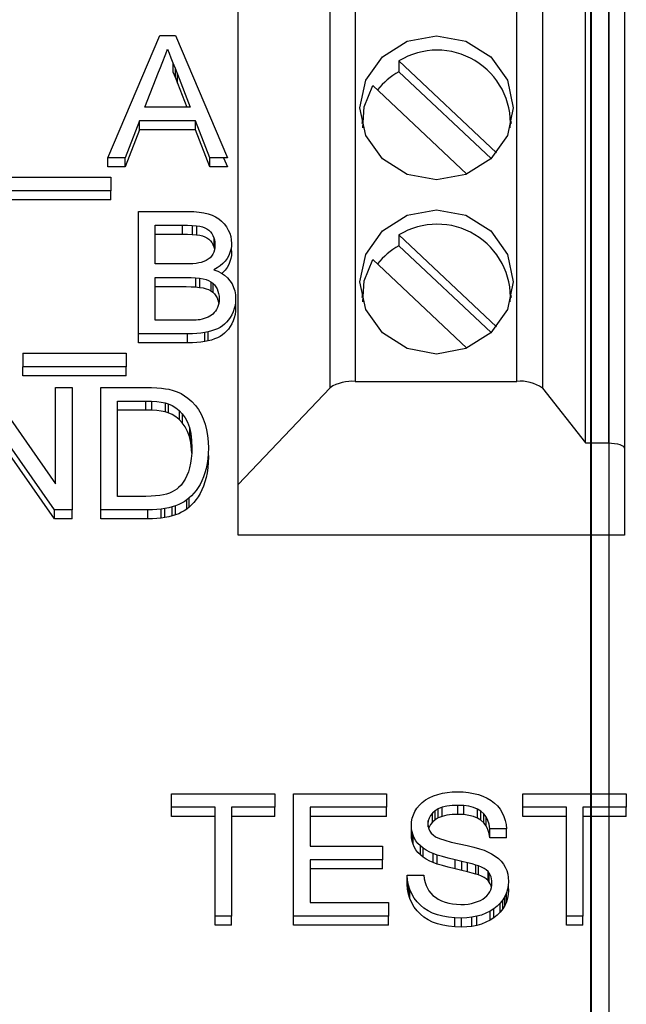
# Paper-space layout 'Sheet1' of a CAD drawing. Units: millimetres. Extents: x 15 to 415, y 5 to 355.
# Drawn here: x 119 to 120, y 231 to 233 of the extents above; entities that cross this region are included whole.
import ezdxf

# ---------------------------------------------------------------- set-up
doc = ezdxf.new("R2010")
doc.units = ezdxf.units.MM

psp = doc.layouts.new('Sheet1')

# ---------------------------------------------------------------- linework, layer by layer
at = {"color": 7, "linetype": 'Continuous', "lineweight": 25}
for p, q in [((120.08267, 215.96047), (120.08267, 245.28967)), ((120.04821, 245.24068), (120.04821, 215.52824)), ((120.04731, 245.22334), (120.04731, 215.5109)), ((119.55505, 232.12603), (119.55505, 233.15969)), ((119.60261, 233.17151), (119.60261, 232.13785)), ((119.90791, 232.13785), (119.90791, 233.17151)), ((119.95621, 233.15883), (119.95621, 232.12517)), ((120.03738, 232.02156), (120.03738, 233.05522)), ((120.08128, 233.05522), (120.08128, 232.02156)), ((120.11128, 233.04496), (120.11128, 232.0113)), ((119.38128, 231.94311), (119.38128, 232.97677)), ((119.13478, 232.56034), (119.23314, 232.79159)), ((119.23314, 232.79159), (119.26259, 232.79159)), ((119.26259, 232.79159), (119.36095, 232.56034)), ((119.24439, 232.75705), (119.24787, 232.7659)), ((119.24787, 232.7659), (119.25087, 232.75812)), ((119.23752, 232.73943), (119.24439, 232.75705)), ((119.25087, 232.75812), (119.25423, 232.74949)), ((119.25423, 232.74949), (119.25794, 232.74002)), ((119.2308, 232.72203), (119.23412, 232.7307)), ((119.23412, 232.7307), (119.23752, 232.73943)), ((119.25794, 232.74002), (119.26193, 232.72974)), ((119.25794, 232.74002), (119.25794, 232.72292)), ((119.26193, 232.72974), (119.2663, 232.71858)), ((119.26193, 232.72974), (119.26193, 232.71264)), ((119.68518, 232.74338), (119.86979, 232.5699)), ((119.68518, 232.74338), (119.68518, 232.72286)), ((119.20498, 232.65578), (119.2308, 232.72203)), ((119.25794, 232.72292), (119.26193, 232.71264)), ((119.26193, 232.71264), (119.2663, 232.70148)), ((119.2663, 232.71858), (119.29076, 232.65578)), ((119.2663, 232.70148), (119.2663, 232.71858)), ((119.68518, 232.72286), (119.85954, 232.55902)), ((119.2663, 232.70148), (119.2841, 232.65578)), ((119.81372, 232.52957), (119.63568, 232.69687)), ((119.29076, 232.65578), (119.20498, 232.65578)), ((119.19494, 232.63008), (119.16779, 232.56034)), ((119.3008, 232.63008), (119.19494, 232.63008)), ((119.19494, 232.61298), (119.19494, 232.63008)), ((119.32794, 232.56034), (119.3008, 232.63008)), ((119.3008, 232.61298), (119.3008, 232.63008)), ((119.61629, 232.63135), (119.6147, 232.62526)), ((119.89786, 232.62526), (119.89627, 232.63135)), ((119.19494, 232.61298), (119.16779, 232.54324)), ((119.3008, 232.61298), (119.19494, 232.61298)), ((119.32794, 232.54324), (119.3008, 232.61298)), ((119.13478, 232.54324), (119.13478, 232.56034)), ((119.16779, 232.56034), (119.13478, 232.56034)), ((119.16779, 232.54324), (119.16779, 232.56034)), ((119.36095, 232.56034), (119.32794, 232.56034)), ((119.32794, 232.54324), (119.32794, 232.56034)), ((119.35368, 232.56034), (119.36095, 232.54324)), ((119.16779, 232.54324), (119.13478, 232.54324)), ((119.36095, 232.54324), (119.32794, 232.54324)), ((118.94513, 232.52363), (119.14044, 232.52363)), ((119.14044, 232.52363), (119.14044, 232.49794)), ((119.14044, 232.49794), (118.94513, 232.49794)), ((119.14044, 232.48084), (119.14044, 232.49794)), ((119.14044, 232.48084), (118.94513, 232.48084)), ((119.1929, 232.22766), (119.1929, 232.45892)), ((119.1929, 232.45892), (119.28622, 232.45892)), ((119.28622, 232.45892), (119.29716, 232.45862)), ((119.29716, 232.45862), (119.30724, 232.45778)), ((119.30724, 232.45778), (119.31638, 232.45635)), ((119.31638, 232.45635), (119.32462, 232.45436)), ((119.32462, 232.45436), (119.33192, 232.45176)), ((119.33192, 232.45176), (119.33853, 232.4486)), ((119.33853, 232.4486), (119.3445, 232.44482)), ((119.22415, 232.43322), (119.27513, 232.43322)), ((119.22415, 232.35981), (119.22415, 232.43322)), ((119.27513, 232.43322), (119.28548, 232.43307)), ((119.27513, 232.43322), (119.27513, 232.41612)), ((119.28548, 232.43307), (119.29454, 232.43267)), ((119.29454, 232.43267), (119.30232, 232.43201)), ((119.29454, 232.43267), (119.29454, 232.41557)), ((119.30232, 232.43201), (119.30876, 232.43106)), ((119.30232, 232.43201), (119.30232, 232.41491)), ((119.30876, 232.43106), (119.31392, 232.42984)), ((119.31392, 232.42984), (119.31825, 232.42827)), ((119.3445, 232.44482), (119.34993, 232.44042)), ((119.34993, 232.44042), (119.3547, 232.43542)), ((119.3547, 232.43542), (119.35892, 232.42977)), ((119.35892, 232.42977), (119.36243, 232.42379)), ((119.22415, 232.41612), (119.27513, 232.41612)), ((119.27513, 232.41612), (119.28548, 232.41597)), ((119.28548, 232.41597), (119.29454, 232.41557)), ((119.29454, 232.41557), (119.30232, 232.41491)), ((119.30232, 232.41491), (119.30876, 232.41395)), ((119.30876, 232.41395), (119.31392, 232.41274)), ((119.31392, 232.41274), (119.31825, 232.41116)), ((119.31825, 232.42827), (119.32212, 232.42621)), ((119.31825, 232.41116), (119.32212, 232.40911)), ((119.32212, 232.42621), (119.32564, 232.42368)), ((119.32564, 232.42368), (119.32868, 232.4207)), ((119.32868, 232.4207), (119.33134, 232.41725)), ((119.33134, 232.41725), (119.33353, 232.41344)), ((119.33353, 232.41344), (119.33524, 232.40943)), ((119.36243, 232.42379), (119.36517, 232.41769)), ((119.36517, 232.41769), (119.36712, 232.41145)), ((119.36712, 232.41145), (119.36829, 232.40514)), ((119.68518, 232.41449), (119.86979, 232.241)), ((119.68518, 232.41449), (119.68518, 232.39397)), ((119.32212, 232.40911), (119.32564, 232.40658)), ((119.32564, 232.40658), (119.32868, 232.4036)), ((119.32868, 232.4036), (119.33134, 232.40015)), ((119.33134, 232.40015), (119.33353, 232.39633)), ((119.33353, 232.39633), (119.33524, 232.39233)), ((119.33524, 232.40943), (119.33646, 232.40518)), ((119.33524, 232.40943), (119.33524, 232.39233)), ((119.33524, 232.39233), (119.33646, 232.38808)), ((119.33646, 232.40518), (119.3372, 232.40066)), ((119.33646, 232.40518), (119.33646, 232.38808)), ((119.33743, 232.39593), (119.33716, 232.39101)), ((119.3372, 232.40066), (119.33743, 232.39593)), ((119.36833, 232.39273), (119.36735, 232.3869)), ((119.36829, 232.40514), (119.36868, 232.39868)), ((119.36868, 232.39868), (119.36833, 232.39273)), ((119.68518, 232.39397), (119.85954, 232.23012)), ((119.33091, 232.37475), (119.32802, 232.37155)), ((119.33325, 232.37831), (119.33091, 232.37475)), ((119.33509, 232.3822), (119.33325, 232.37831)), ((119.33638, 232.38646), (119.33509, 232.3822)), ((119.33716, 232.39101), (119.33638, 232.38646)), ((119.33646, 232.38808), (119.33655, 232.38748)), ((119.36333, 232.3757), (119.36028, 232.37031)), ((119.36567, 232.38124), (119.36333, 232.3757)), ((119.36735, 232.3869), (119.36567, 232.38124)), ((119.36833, 232.37563), (119.36735, 232.3698)), ((119.3679, 232.39015), (119.36829, 232.38804)), ((119.36829, 232.38804), (119.36868, 232.38158)), ((119.36868, 232.38158), (119.36833, 232.37563)), ((119.27935, 232.35981), (119.22415, 232.35981)), ((119.28778, 232.35992), (119.27935, 232.35981)), ((119.29524, 232.36025), (119.28778, 232.35992)), ((119.30165, 232.36084), (119.29524, 232.36025)), ((119.30708, 232.36161), (119.30165, 232.36084)), ((119.31149, 232.36263), (119.30708, 232.36161)), ((119.31638, 232.36429), (119.31149, 232.36263)), ((119.32079, 232.3663), (119.31638, 232.36429)), ((119.32466, 232.36876), (119.32079, 232.3663)), ((119.32802, 232.37155), (119.32466, 232.36876)), ((119.34716, 232.35617), (119.34142, 232.35228)), ((119.3522, 232.36047), (119.34716, 232.35617)), ((119.35661, 232.3652), (119.3522, 232.36047)), ((119.36028, 232.37031), (119.35661, 232.3652)), ((119.36333, 232.3586), (119.36028, 232.3532)), ((119.36567, 232.36414), (119.36333, 232.3586)), ((119.36735, 232.3698), (119.36567, 232.36414)), ((119.81372, 232.20067), (119.63568, 232.36797)), ((119.34142, 232.35228), (119.33501, 232.3488)), ((119.33501, 232.3488), (119.34263, 232.34601)), ((119.34263, 232.34601), (119.3495, 232.34256)), ((119.3495, 232.34256), (119.35567, 232.33844)), ((119.3522, 232.34337), (119.35048, 232.3419)), ((119.35661, 232.3481), (119.3522, 232.34337)), ((119.35567, 232.33844), (119.36107, 232.3336)), ((119.36028, 232.3532), (119.35661, 232.3481)), ((119.22415, 232.25336), (119.22415, 232.33411)), ((119.22415, 232.33411), (119.2831, 232.33411)), ((119.2831, 232.33411), (119.29239, 232.33397)), ((119.29239, 232.33397), (119.30079, 232.33349)), ((119.30079, 232.33349), (119.30825, 232.33268)), ((119.30079, 232.33349), (119.30079, 232.31639)), ((119.30825, 232.33268), (119.31478, 232.33162)), ((119.30825, 232.33268), (119.30825, 232.31558)), ((119.31478, 232.33162), (119.32044, 232.33019)), ((119.32044, 232.33019), (119.32532, 232.32839)), ((119.32532, 232.32839), (119.3297, 232.32611)), ((119.3297, 232.32611), (119.33345, 232.32339)), ((119.3297, 232.32611), (119.3297, 232.30901)), ((119.33345, 232.32339), (119.33669, 232.3202)), ((119.33345, 232.32339), (119.33345, 232.30629)), ((119.33669, 232.3202), (119.33931, 232.31657)), ((119.36107, 232.3336), (119.36575, 232.32813)), ((119.36575, 232.32813), (119.36962, 232.32207)), ((119.36962, 232.32207), (119.37263, 232.31561)), ((119.22415, 232.31701), (119.2831, 232.31701)), ((119.2831, 232.31701), (119.29239, 232.31686)), ((119.29239, 232.31686), (119.30079, 232.31639)), ((119.30079, 232.31639), (119.30825, 232.31558)), ((119.30825, 232.31558), (119.31478, 232.31452)), ((119.31478, 232.31452), (119.32044, 232.31308)), ((119.32044, 232.31308), (119.32532, 232.31129)), ((119.32532, 232.31129), (119.3297, 232.30901)), ((119.3297, 232.30901), (119.33345, 232.30629)), ((119.33345, 232.30629), (119.33669, 232.3031)), ((119.33669, 232.3031), (119.33931, 232.29947)), ((119.33931, 232.31657), (119.34146, 232.31257)), ((119.33931, 232.29947), (119.34146, 232.29546)), ((119.34146, 232.31257), (119.3431, 232.30827)), ((119.3431, 232.30827), (119.34431, 232.30368)), ((119.34431, 232.30368), (119.34501, 232.29884)), ((119.34501, 232.29884), (119.34524, 232.29374)), ((119.34501, 232.29884), (119.34501, 232.28905)), ((119.37263, 232.31561), (119.37478, 232.30871)), ((119.37478, 232.30871), (119.37607, 232.30141)), ((119.37607, 232.30141), (119.37649, 232.29366)), ((119.61629, 232.30245), (119.6147, 232.29637)), ((119.89786, 232.29637), (119.89627, 232.30245)), ((119.34146, 232.29546), (119.3431, 232.29117)), ((119.34345, 232.28122), (119.34208, 232.27747)), ((119.3431, 232.29117), (119.34431, 232.28658)), ((119.34446, 232.28518), (119.34345, 232.28122)), ((119.34431, 232.28658), (119.34449, 232.28535)), ((119.34505, 232.28933), (119.34446, 232.28518)), ((119.34524, 232.29374), (119.34505, 232.28933)), ((119.37532, 232.28125), (119.37392, 232.27531)), ((119.37622, 232.28739), (119.37532, 232.28125)), ((119.3759, 232.28522), (119.37607, 232.28431)), ((119.37607, 232.28431), (119.37649, 232.27656)), ((119.37649, 232.29366), (119.37622, 232.28739)), ((119.33067, 232.26286), (119.32774, 232.26088)), ((119.33341, 232.26514), (119.33067, 232.26286)), ((119.33591, 232.26775), (119.33341, 232.26514)), ((119.33821, 232.27068), (119.33591, 232.26775)), ((119.34028, 232.27395), (119.33821, 232.27068)), ((119.34208, 232.27747), (119.34028, 232.27395)), ((119.36931, 232.26393), (119.36626, 232.25868)), ((119.37189, 232.26951), (119.36931, 232.26393)), ((119.37392, 232.27531), (119.37189, 232.26951)), ((119.37532, 232.26415), (119.37392, 232.25821)), ((119.37622, 232.27028), (119.37532, 232.26415)), ((119.37649, 232.27656), (119.37622, 232.27028)), ((119.28622, 232.25336), (119.22415, 232.25336)), ((119.29224, 232.25339), (119.28622, 232.25336)), ((119.29751, 232.25354), (119.29224, 232.25339)), ((119.302, 232.25376), (119.29751, 232.25354)), ((119.30571, 232.25409), (119.302, 232.25376)), ((119.30868, 232.2545), (119.30571, 232.25409)), ((119.3131, 232.25538), (119.30868, 232.2545)), ((119.3172, 232.25644), (119.3131, 232.25538)), ((119.32103, 232.25773), (119.3172, 232.25644)), ((119.32454, 232.25919), (119.32103, 232.25773)), ((119.32774, 232.26088), (119.32454, 232.25919)), ((119.3556, 232.24598), (119.35146, 232.24275)), ((119.35942, 232.24972), (119.3556, 232.24598)), ((119.36298, 232.25395), (119.35942, 232.24972)), ((119.36626, 232.25868), (119.36298, 232.25395)), ((119.36931, 232.24683), (119.36626, 232.24158)), ((119.37189, 232.25241), (119.36931, 232.24683)), ((119.37392, 232.25821), (119.37189, 232.25241)), ((119.2856, 232.22766), (119.1929, 232.22766)), ((119.1929, 232.21056), (119.1929, 232.22766)), ((119.29462, 232.22781), (119.2856, 232.22766)), ((119.2856, 232.21056), (119.2856, 232.22766)), ((119.30302, 232.22829), (119.29462, 232.22781)), ((119.31087, 232.22902), (119.30302, 232.22829)), ((119.31814, 232.23012), (119.31087, 232.22902)), ((119.32482, 232.23148), (119.31814, 232.23012)), ((119.31814, 232.21302), (119.31814, 232.23012)), ((119.33103, 232.23313), (119.32482, 232.23148)), ((119.32482, 232.21438), (119.32482, 232.23148)), ((119.33677, 232.23511), (119.33103, 232.23313)), ((119.34212, 232.23735), (119.33677, 232.23511)), ((119.347, 232.23992), (119.34212, 232.23735)), ((119.35146, 232.24275), (119.347, 232.23992)), ((119.35146, 232.22565), (119.347, 232.22282)), ((119.3556, 232.22888), (119.35146, 232.22565)), ((119.35942, 232.23262), (119.3556, 232.22888)), ((119.36298, 232.23684), (119.35942, 232.23262)), ((119.36626, 232.24158), (119.36298, 232.23684)), ((119.2856, 232.21056), (119.1929, 232.21056)), ((119.29462, 232.21071), (119.2856, 232.21056)), ((119.30302, 232.21119), (119.29462, 232.21071)), ((119.31087, 232.21192), (119.30302, 232.21119)), ((119.31814, 232.21302), (119.31087, 232.21192)), ((119.32482, 232.21438), (119.31814, 232.21302)), ((119.33103, 232.21603), (119.32482, 232.21438)), ((119.33677, 232.21801), (119.33103, 232.21603)), ((119.34212, 232.22025), (119.33677, 232.21801)), ((119.347, 232.22282), (119.34212, 232.22025)), ((118.97415, 232.19096), (118.97415, 232.16526)), ((118.97415, 232.19096), (119.16946, 232.19096)), ((119.16946, 232.19096), (119.16946, 232.16526)), ((119.16946, 232.16526), (118.97415, 232.16526)), ((118.97415, 232.14816), (118.97415, 232.16526)), ((119.16946, 232.14816), (119.16946, 232.16526)), ((119.16946, 232.14816), (118.97415, 232.14816)), ((119.60261, 232.13785), (119.90791, 232.13785)), ((118.90918, 232.12628), (119.03594, 231.94439)), ((119.03594, 232.12628), (119.06719, 232.12628)), ((119.03594, 231.94439), (119.03594, 232.12628)), ((119.06719, 232.12628), (119.06719, 231.89502)), ((119.12187, 231.89502), (119.12187, 232.12628)), ((119.12187, 232.12628), (119.20652, 232.12628)), ((119.20652, 232.12628), (119.21742, 232.12613)), ((119.21742, 232.12613), (119.22726, 232.12573)), ((119.22726, 232.12573), (119.23601, 232.12506)), ((119.23601, 232.12506), (119.24367, 232.12415)), ((119.24367, 232.12415), (119.25023, 232.12294)), ((119.25023, 232.12294), (119.25844, 232.12081)), ((119.25844, 232.12081), (119.26613, 232.11809)), ((119.26613, 232.11809), (119.27336, 232.11479)), ((119.27336, 232.11479), (119.28008, 232.11086)), ((119.38128, 231.94311), (119.55505, 232.12603)), ((119.95621, 232.12517), (120.03738, 232.02156)), ((119.15312, 231.92072), (119.15312, 232.10058)), ((119.15312, 232.10058), (119.20609, 232.10058)), ((119.20609, 232.10058), (119.21734, 232.1004)), ((119.20609, 232.10058), (119.20609, 232.08348)), ((119.21734, 232.1004), (119.22726, 232.09981)), ((119.21734, 232.1004), (119.21734, 232.0833)), ((119.22726, 232.09981), (119.2359, 232.09886)), ((119.2359, 232.09886), (119.2432, 232.0975)), ((119.2432, 232.0975), (119.24918, 232.09577)), ((119.2432, 232.0975), (119.2432, 232.0804)), ((119.24918, 232.09577), (119.25641, 232.09254)), ((119.24918, 232.09577), (119.24918, 232.07867)), ((119.28008, 232.11086), (119.28629, 232.10638)), ((119.28629, 232.10638), (119.29367, 232.09985)), ((119.29367, 232.09985), (119.30027, 232.09265)), ((119.03379, 231.89502), (118.90703, 232.07694)), ((119.20609, 232.08348), (119.15312, 232.08348)), ((119.21734, 232.0833), (119.20609, 232.08348)), ((119.22726, 232.08271), (119.21734, 232.0833)), ((119.2359, 232.08176), (119.22726, 232.08271)), ((119.2432, 232.0804), (119.2359, 232.08176)), ((119.24918, 232.07867), (119.2432, 232.0804)), ((119.25641, 232.07544), (119.24918, 232.07867)), ((119.25641, 232.09254), (119.26316, 232.08825)), ((119.26316, 232.08825), (119.26949, 232.08296)), ((119.26949, 232.08296), (119.27535, 232.07658)), ((119.26949, 232.08296), (119.26949, 232.06586)), ((119.27535, 232.07658), (119.28078, 232.0692)), ((119.27535, 232.07658), (119.27535, 232.05947)), ((119.30027, 232.09265), (119.30609, 232.08476)), ((119.30609, 232.08476), (119.31109, 232.07617)), ((119.31109, 232.07617), (119.31535, 232.06688)), ((119.03379, 231.87792), (118.90703, 232.05984)), ((119.26316, 232.07115), (119.25641, 232.07544)), ((119.26949, 232.06586), (119.26316, 232.07115)), ((119.27535, 232.05947), (119.26949, 232.06586)), ((119.28078, 232.0521), (119.27535, 232.05947)), ((119.28078, 232.0692), (119.28547, 232.06057)), ((119.28547, 232.06057), (119.28906, 232.05059)), ((119.31535, 232.06688), (119.31883, 232.05697)), ((119.31883, 232.05697), (119.32152, 232.04655)), ((119.28547, 232.04347), (119.28078, 232.0521)), ((119.28906, 232.03349), (119.28547, 232.04347)), ((119.28906, 232.05059), (119.29168, 232.03924)), ((119.28906, 232.05059), (119.28906, 232.03349)), ((119.29168, 232.03924), (119.29324, 232.02651)), ((119.29168, 232.03924), (119.29168, 232.02214)), ((119.32152, 232.04655), (119.32344, 232.03554)), ((119.29168, 232.02214), (119.28906, 232.03349)), ((119.29324, 232.00941), (119.29168, 232.02214)), ((119.29324, 232.02651), (119.29375, 232.01241)), ((119.29324, 232.02651), (119.29324, 232.00941)), ((119.32344, 232.03554), (119.32461, 232.02401)), ((119.32461, 232.02401), (119.325, 232.0119)), ((120.03738, 232.02156), (120.08128, 232.02156)), ((119.29348, 232.00206), (119.29269, 231.99237)), ((119.29349, 232.00255), (119.29324, 232.00941)), ((119.29375, 232.01241), (119.29348, 232.00206)), ((119.32473, 232.00162), (119.32394, 231.99182)), ((119.325, 232.0119), (119.32473, 232.00162)), ((119.32475, 232.00253), (119.325, 231.9948)), ((120.11128, 232.0113), (120.11128, 231.84713)), ((119.29137, 231.9833), (119.28949, 231.97486)), ((119.29269, 231.99237), (119.29137, 231.9833)), ((119.32266, 231.98246), (119.32082, 231.97361)), ((119.32394, 231.99182), (119.32266, 231.98246)), ((119.32473, 231.98452), (119.32394, 231.97472)), ((119.325, 231.9948), (119.32473, 231.98452)), ((119.28711, 231.96708), (119.28426, 231.95988)), ((119.28949, 231.97486), (119.28711, 231.96708)), ((119.31848, 231.96524), (119.3157, 231.95735)), ((119.32082, 231.97361), (119.31848, 231.96524)), ((119.32266, 231.96536), (119.32082, 231.95651)), ((119.32394, 231.97472), (119.32266, 231.96536)), ((119.2773, 231.94737), (119.2732, 231.94197)), ((119.28098, 231.95331), (119.2773, 231.94737)), ((119.28426, 231.95988), (119.28098, 231.95331)), ((119.31266, 231.95005), (119.3093, 231.94333)), ((119.3157, 231.95735), (119.31266, 231.95005)), ((119.31848, 231.94814), (119.3157, 231.94025)), ((119.32082, 231.95651), (119.31848, 231.94814)), ((119.25148, 231.92692), (119.24605, 231.92505)), ((119.25648, 231.92909), (119.25148, 231.92692)), ((119.26101, 231.93151), (119.25648, 231.92909)), ((119.26508, 231.93423), (119.26101, 231.93151)), ((119.26867, 231.93724), (119.26508, 231.93423)), ((119.2732, 231.94197), (119.26867, 231.93724)), ((119.30172, 231.93155), (119.29754, 231.92641)), ((119.30566, 231.93713), (119.30172, 231.93155)), ((119.3093, 231.94333), (119.30566, 231.93713)), ((119.31266, 231.93295), (119.3093, 231.92623)), ((119.3157, 231.94025), (119.31266, 231.93295)), ((119.38128, 231.84713), (119.38128, 231.94311)), ((119.20695, 231.92072), (119.15312, 231.92072)), ((119.21648, 231.9209), (119.20695, 231.92072)), ((119.22516, 231.92142), (119.21648, 231.9209)), ((119.23297, 231.92226), (119.22516, 231.92142)), ((119.23996, 231.92347), (119.23297, 231.92226)), ((119.24605, 231.92505), (119.23996, 231.92347)), ((119.27934, 231.91055), (119.2743, 231.90765)), ((119.28414, 231.91385), (119.27934, 231.91055)), ((119.28875, 231.9176), (119.28414, 231.91385)), ((119.28414, 231.89675), (119.28414, 231.91385)), ((119.29324, 231.92178), (119.28875, 231.9176)), ((119.28875, 231.9005), (119.28875, 231.9176)), ((119.29754, 231.92641), (119.29324, 231.92178)), ((119.29754, 231.90931), (119.29324, 231.90468)), ((119.30172, 231.91445), (119.29754, 231.90931)), ((119.30566, 231.92003), (119.30172, 231.91445)), ((119.3093, 231.92623), (119.30566, 231.92003)), ((119.06719, 231.89502), (119.03379, 231.89502)), ((119.03379, 231.87792), (119.03379, 231.89502)), ((119.06719, 231.87792), (119.06719, 231.89502)), ((119.21055, 231.89502), (119.12187, 231.89502)), ((119.12187, 231.87792), (119.12187, 231.89502)), ((119.21926, 231.89517), (119.21055, 231.89502)), ((119.21055, 231.87792), (119.21055, 231.89502)), ((119.22758, 231.89565), (119.21926, 231.89517)), ((119.23547, 231.89646), (119.22758, 231.89565)), ((119.24293, 231.89756), (119.23547, 231.89646)), ((119.23547, 231.87935), (119.23547, 231.89646)), ((119.25, 231.89899), (119.24293, 231.89756)), ((119.24293, 231.88046), (119.24293, 231.89756)), ((119.25668, 231.90071), (119.25, 231.89899)), ((119.26297, 231.90273), (119.25668, 231.90071)), ((119.25668, 231.88361), (119.25668, 231.90071)), ((119.26883, 231.90504), (119.26297, 231.90273)), ((119.26297, 231.88563), (119.26297, 231.90273)), ((119.2743, 231.90765), (119.26883, 231.90504)), ((119.2743, 231.89055), (119.26883, 231.88794)), ((119.27934, 231.89345), (119.2743, 231.89055)), ((119.28414, 231.89675), (119.27934, 231.89345)), ((119.28875, 231.9005), (119.28414, 231.89675)), ((119.29324, 231.90468), (119.28875, 231.9005)), ((119.06719, 231.87792), (119.03379, 231.87792)), ((119.21055, 231.87792), (119.12187, 231.87792)), ((119.21926, 231.87807), (119.21055, 231.87792)), ((119.22758, 231.87855), (119.21926, 231.87807)), ((119.23547, 231.87935), (119.22758, 231.87855)), ((119.24293, 231.88046), (119.23547, 231.87935)), ((119.25, 231.88189), (119.24293, 231.88046)), ((119.25668, 231.88361), (119.25, 231.88189)), ((119.26297, 231.88563), (119.25668, 231.88361)), ((119.26883, 231.88794), (119.26297, 231.88563)), ((120.11128, 231.84713), (119.38128, 231.84713)), ((119.25546, 231.33316), (119.25546, 231.35886)), ((119.25546, 231.35886), (119.45077, 231.35886)), ((119.45077, 231.35886), (119.45077, 231.33316)), ((119.48592, 231.1276), (119.48592, 231.35886)), ((119.48592, 231.35886), (119.66171, 231.35886)), ((119.66171, 231.35886), (119.66171, 231.33316)), ((119.73546, 231.34715), (119.74241, 231.35119)), ((119.74241, 231.35119), (119.75018, 231.35464)), ((119.75018, 231.35464), (119.7585, 231.3575)), ((119.7585, 231.3575), (119.76721, 231.3597)), ((119.76721, 231.3597), (119.77628, 231.36128)), ((119.77628, 231.36128), (119.78569, 231.3622)), ((119.78569, 231.3622), (119.79549, 231.36253)), ((119.79549, 231.36253), (119.8062, 231.3622)), ((119.8062, 231.3622), (119.81639, 231.36117)), ((119.81639, 231.36117), (119.82608, 231.35952)), ((119.82608, 231.35952), (119.83522, 231.35717)), ((119.83522, 231.35717), (119.84385, 231.35416)), ((119.84385, 231.35416), (119.85186, 231.35049)), ((119.85186, 231.35049), (119.85909, 231.34619)), ((119.91952, 231.33316), (119.91952, 231.35886)), ((119.91952, 231.35886), (120.11483, 231.35886)), ((120.11483, 231.35886), (120.11483, 231.33316)), ((119.33749, 231.33316), (119.25546, 231.33316)), ((119.25546, 231.31606), (119.25546, 231.33316)), ((119.33749, 231.1276), (119.33749, 231.33316)), ((119.45077, 231.33316), (119.36874, 231.33316)), ((119.36874, 231.33316), (119.36874, 231.1276)), ((119.45077, 231.31606), (119.45077, 231.33316)), ((119.51717, 231.33316), (119.51717, 231.25975)), ((119.66171, 231.33316), (119.51717, 231.33316)), ((119.66171, 231.31606), (119.66171, 231.33316)), ((119.71538, 231.32534), (119.71921, 231.33151)), ((119.71921, 231.33151), (119.72385, 231.33731)), ((119.72385, 231.33731), (119.72924, 231.34252)), ((119.72924, 231.34252), (119.73546, 231.34715)), ((119.76686, 231.33313), (119.75948, 231.33023)), ((119.77553, 231.33518), (119.76686, 231.33313)), ((119.76686, 231.31602), (119.76686, 231.33313)), ((119.78546, 231.33643), (119.77553, 231.33518)), ((119.79671, 231.33683), (119.78546, 231.33643)), ((119.80756, 231.33639), (119.79671, 231.33683)), ((119.79671, 231.31973), (119.79671, 231.33683)), ((119.81733, 231.33507), (119.80756, 231.33639)), ((119.80756, 231.31929), (119.80756, 231.33639)), ((119.82596, 231.33283), (119.81733, 231.33507)), ((119.8335, 231.32971), (119.82596, 231.33283)), ((119.85909, 231.34619), (119.86553, 231.34127)), ((119.86553, 231.34127), (119.87124, 231.33573)), ((119.87124, 231.33573), (119.87612, 231.32957)), ((120.00155, 231.33316), (119.91952, 231.33316)), ((119.91952, 231.31606), (119.91952, 231.33316)), ((120.00155, 231.1276), (120.00155, 231.33316)), ((120.11483, 231.33316), (120.0328, 231.33316)), ((120.0328, 231.33316), (120.0328, 231.1276)), ((120.11483, 231.31606), (120.11483, 231.33316)), ((119.33749, 231.31606), (119.25546, 231.31606)), ((119.45077, 231.31606), (119.36874, 231.31606)), ((119.66171, 231.31606), (119.51717, 231.31606)), ((119.7103, 231.31242), (119.71241, 231.31899)), ((119.71241, 231.31899), (119.71538, 231.32534)), ((119.74471, 231.31764), (119.74202, 231.31264)), ((119.74854, 231.32226), (119.74471, 231.31764)), ((119.75342, 231.32656), (119.74854, 231.32226)), ((119.74854, 231.30516), (119.74854, 231.32226)), ((119.75948, 231.33023), (119.75342, 231.32656)), ((119.75342, 231.30945), (119.75342, 231.32656)), ((119.75948, 231.31313), (119.75342, 231.30945)), ((119.75948, 231.31313), (119.75948, 231.33023)), ((119.76686, 231.31602), (119.75948, 231.31313)), ((119.77553, 231.31808), (119.76686, 231.31602)), ((119.78546, 231.31933), (119.77553, 231.31808)), ((119.79671, 231.31973), (119.78546, 231.31933)), ((119.80756, 231.31929), (119.79671, 231.31973)), ((119.81733, 231.31797), (119.80756, 231.31929)), ((119.82596, 231.31573), (119.81733, 231.31797)), ((119.8335, 231.31261), (119.82596, 231.31573)), ((119.83991, 231.32571), (119.8335, 231.32971)), ((119.8335, 231.31261), (119.8335, 231.32971)), ((119.84526, 231.32083), (119.83991, 231.32571)), ((119.83991, 231.30861), (119.83991, 231.32571)), ((119.84964, 231.3151), (119.84526, 231.32083)), ((119.84526, 231.30373), (119.84526, 231.32083)), ((119.85307, 231.3085), (119.84964, 231.3151)), ((119.84964, 231.298), (119.84964, 231.3151)), ((119.87612, 231.32957), (119.88022, 231.32288)), ((119.88022, 231.32288), (119.8835, 231.31587)), ((119.8835, 231.31587), (119.88592, 231.30853)), ((120.00155, 231.31606), (119.91952, 231.31606)), ((120.11483, 231.31606), (120.0328, 231.31606)), ((119.70858, 231.29881), (119.70901, 231.30571)), ((119.70893, 231.29257), (119.70858, 231.29881)), ((119.70858, 231.2817), (119.70858, 231.29881)), ((119.70901, 231.30571), (119.7103, 231.31242)), ((119.74038, 231.30732), (119.73983, 231.30167)), ((119.73983, 231.30167), (119.74022, 231.29682)), ((119.74022, 231.29682), (119.74135, 231.29231)), ((119.74202, 231.31264), (119.74038, 231.30732)), ((119.74038, 231.2962), (119.74038, 231.30732)), ((119.74202, 231.29554), (119.7412, 231.2929)), ((119.74471, 231.30053), (119.74202, 231.29554)), ((119.74854, 231.30516), (119.74471, 231.30053)), ((119.75342, 231.30945), (119.74854, 231.30516)), ((119.83991, 231.30861), (119.8335, 231.31261)), ((119.84526, 231.30373), (119.83991, 231.30861)), ((119.84964, 231.298), (119.84526, 231.30373)), ((119.85307, 231.29139), (119.84964, 231.298)), ((119.85553, 231.30108), (119.85307, 231.3085)), ((119.85702, 231.29279), (119.85553, 231.30108)), ((119.88592, 231.30853), (119.88753, 231.30082)), ((119.88753, 231.30082), (119.88827, 231.29279)), ((119.70893, 231.27546), (119.70858, 231.2817)), ((119.70995, 231.28658), (119.70893, 231.29257)), ((119.70893, 231.27546), (119.70893, 231.29257)), ((119.70893, 231.28735), (119.70901, 231.28861)), ((119.70901, 231.28861), (119.70901, 231.2921)), ((119.70901, 231.28861), (119.70933, 231.29025)), ((119.71171, 231.28082), (119.70995, 231.28658)), ((119.70995, 231.26948), (119.70995, 231.28658)), ((119.71413, 231.27531), (119.71171, 231.28082)), ((119.71171, 231.26372), (119.71171, 231.28082)), ((119.74135, 231.29231), (119.74331, 231.28816)), ((119.74331, 231.28816), (119.746, 231.28434)), ((119.746, 231.28434), (119.74948, 231.28093)), ((119.74948, 231.28093), (119.75448, 231.27763)), ((119.75448, 231.27763), (119.7619, 231.27429)), ((119.85553, 231.28398), (119.85307, 231.29139)), ((119.85702, 231.27568), (119.85553, 231.28398)), ((119.88827, 231.29279), (119.85702, 231.29279)), ((119.85702, 231.27568), (119.85702, 231.29279)), ((119.88827, 231.27568), (119.85702, 231.27568)), ((119.88827, 231.27568), (119.88827, 231.29279)), ((119.51717, 231.25975), (119.65389, 231.25975)), ((119.65389, 231.25975), (119.65389, 231.23405)), ((119.70995, 231.26948), (119.70893, 231.27546)), ((119.71171, 231.26372), (119.70995, 231.26948)), ((119.71413, 231.25821), (119.71171, 231.26372)), ((119.71721, 231.27003), (119.71413, 231.27531)), ((119.71721, 231.25293), (119.71413, 231.25821)), ((119.72104, 231.26507), (119.71721, 231.27003)), ((119.72557, 231.26041), (119.72104, 231.26507)), ((119.73081, 231.25612), (119.72557, 231.26041)), ((119.72557, 231.24331), (119.72557, 231.26041)), ((119.7619, 231.27429), (119.77178, 231.27094)), ((119.77178, 231.27094), (119.78409, 231.26757)), ((119.78409, 231.26757), (119.79885, 231.26415)), ((119.79885, 231.26415), (119.81378, 231.26085)), ((119.81378, 231.26085), (119.82663, 231.25769)), ((119.82663, 231.25769), (119.83741, 231.25472)), ((119.72104, 231.24797), (119.71721, 231.25293)), ((119.72557, 231.24331), (119.72104, 231.24797)), ((119.73081, 231.23901), (119.72557, 231.24331)), ((119.73674, 231.25215), (119.73081, 231.25612)), ((119.73081, 231.23901), (119.73081, 231.25612)), ((119.73674, 231.23505), (119.73081, 231.23901)), ((119.74342, 231.24852), (119.73674, 231.25215)), ((119.74971, 231.24576), (119.74342, 231.24852)), ((119.7576, 231.24294), (119.74971, 231.24576)), ((119.74971, 231.22866), (119.74971, 231.24576)), ((119.76714, 231.24004), (119.7576, 231.24294)), ((119.7576, 231.22584), (119.7576, 231.24294)), ((119.77835, 231.23703), (119.76714, 231.24004)), ((119.83741, 231.25472), (119.84608, 231.25193)), ((119.84608, 231.25193), (119.85268, 231.24932)), ((119.85268, 231.24932), (119.86034, 231.2454)), ((119.86034, 231.2454), (119.86717, 231.2411)), ((119.86717, 231.2411), (119.87311, 231.23637)), ((119.65389, 231.23405), (119.51717, 231.23405)), ((119.51717, 231.23405), (119.51717, 231.1533)), ((119.65389, 231.21695), (119.65389, 231.23405)), ((119.74342, 231.23142), (119.73674, 231.23505)), ((119.74971, 231.22866), (119.74342, 231.23142)), ((119.7576, 231.22584), (119.74971, 231.22866)), ((119.76714, 231.22294), (119.7576, 231.22584)), ((119.77835, 231.21993), (119.76714, 231.22294)), ((119.79116, 231.23398), (119.77835, 231.23703)), ((119.79116, 231.21688), (119.77835, 231.21993)), ((119.80385, 231.23101), (119.79116, 231.23398)), ((119.79116, 231.21688), (119.79116, 231.23398)), ((119.8146, 231.2284), (119.80385, 231.23101)), ((119.80385, 231.21391), (119.80385, 231.23101)), ((119.82339, 231.22613), (119.8146, 231.2284)), ((119.8146, 231.2113), (119.8146, 231.2284)), ((119.8303, 231.22414), (119.82339, 231.22613)), ((119.83522, 231.22253), (119.8303, 231.22414)), ((119.8303, 231.20704), (119.8303, 231.22414)), ((119.84104, 231.22018), (119.83522, 231.22253)), ((119.83522, 231.20543), (119.83522, 231.22253)), ((119.846, 231.21765), (119.84104, 231.22018)), ((119.87311, 231.23637), (119.87827, 231.2313)), ((119.87827, 231.2313), (119.88253, 231.2258)), ((119.88253, 231.2258), (119.886, 231.21992)), ((119.886, 231.21992), (119.8887, 231.21372)), ((119.65389, 231.21695), (119.51717, 231.21695)), ((119.70077, 231.20469), (119.73202, 231.20469)), ((119.70151, 231.19533), (119.70077, 231.20469)), ((119.70077, 231.18759), (119.70077, 231.20469)), ((119.73202, 231.20469), (119.73307, 231.19779)), ((119.80385, 231.21391), (119.79116, 231.21688)), ((119.8146, 231.2113), (119.80385, 231.21391)), ((119.82339, 231.20902), (119.8146, 231.2113)), ((119.8303, 231.20704), (119.82339, 231.20902)), ((119.83522, 231.20543), (119.8303, 231.20704)), ((119.84104, 231.20308), (119.83522, 231.20543)), ((119.846, 231.20055), (119.84104, 231.20308)), ((119.85014, 231.21489), (119.846, 231.21765)), ((119.85342, 231.21192), (119.85014, 231.21489)), ((119.85585, 231.2088), (119.85342, 231.21192)), ((119.85342, 231.19482), (119.85342, 231.21192)), ((119.85768, 231.20542), (119.85585, 231.2088)), ((119.85585, 231.1917), (119.85585, 231.2088)), ((119.85909, 231.20186), (119.85768, 231.20542)), ((119.8601, 231.19808), (119.85909, 231.20186)), ((119.8887, 231.21372), (119.89061, 231.20715)), ((119.89061, 231.20715), (119.89178, 231.20025)), ((119.70077, 231.18759), (119.70296, 231.18759)), ((119.70151, 231.17823), (119.70077, 231.18759)), ((119.70319, 231.18634), (119.70151, 231.19533)), ((119.70585, 231.17775), (119.70319, 231.18634)), ((119.70319, 231.16923), (119.70319, 231.18634)), ((119.73307, 231.19779), (119.73456, 231.1914)), ((119.73456, 231.1914), (119.73655, 231.18553)), ((119.73655, 231.18553), (119.73893, 231.18017)), ((119.85014, 231.19779), (119.846, 231.20055)), ((119.85342, 231.19482), (119.85014, 231.19779)), ((119.85585, 231.1917), (119.85342, 231.19482)), ((119.85768, 231.18832), (119.85585, 231.1917)), ((119.85909, 231.18476), (119.85768, 231.18832)), ((119.85991, 231.18169), (119.85909, 231.18476)), ((119.85987, 231.18145), (119.86065, 231.1856)), ((119.86073, 231.19404), (119.8601, 231.19808)), ((119.86065, 231.1856), (119.86092, 231.18982)), ((119.86092, 231.18982), (119.86073, 231.19404)), ((119.89174, 231.18571), (119.89042, 231.17859)), ((119.89154, 231.1846), (119.89178, 231.18315)), ((119.89217, 231.19298), (119.89174, 231.18571)), ((119.89178, 231.20025), (119.89217, 231.19298)), ((119.89178, 231.18315), (119.89217, 231.17588)), ((119.70319, 231.16923), (119.70151, 231.17823)), ((119.70585, 231.16065), (119.70319, 231.16923)), ((119.70944, 231.1696), (119.70585, 231.17775)), ((119.70585, 231.16065), (119.70585, 231.17775)), ((119.71397, 231.16178), (119.70944, 231.1696)), ((119.73893, 231.18017), (119.74178, 231.17529)), ((119.74178, 231.17529), (119.74518, 231.17088)), ((119.74518, 231.17088), (119.74928, 231.16681)), ((119.74928, 231.16681), (119.75405, 231.1631)), ((119.84772, 231.16288), (119.85124, 231.16615)), ((119.85124, 231.16615), (119.85421, 231.16974)), ((119.85421, 231.16974), (119.85663, 231.17353)), ((119.85663, 231.17353), (119.8585, 231.17745)), ((119.8585, 231.17745), (119.85987, 231.18145)), ((119.88514, 231.1649), (119.8812, 231.15829)), ((119.88823, 231.17165), (119.88514, 231.1649)), ((119.88514, 231.1478), (119.88514, 231.1649)), ((119.89042, 231.17859), (119.88823, 231.17165)), ((119.88823, 231.15455), (119.88823, 231.17165)), ((119.89174, 231.16861), (119.89042, 231.16149)), ((119.89217, 231.17588), (119.89174, 231.16861)), ((119.51717, 231.1533), (119.66561, 231.1533)), ((119.66561, 231.1533), (119.66561, 231.1276)), ((119.70944, 231.1525), (119.70585, 231.16065)), ((119.71397, 231.14468), (119.70944, 231.1525)), ((119.71936, 231.15458), (119.71397, 231.16178)), ((119.72553, 231.14812), (119.71936, 231.15458)), ((119.73245, 231.14243), (119.72553, 231.14812)), ((119.75405, 231.1631), (119.75952, 231.15972)), ((119.75952, 231.15972), (119.76565, 231.15671)), ((119.76565, 231.15671), (119.77229, 231.15414)), ((119.77229, 231.15414), (119.77924, 231.15216)), ((119.77924, 231.15216), (119.78651, 231.15077)), ((119.78651, 231.15077), (119.79409, 231.14992)), ((119.79409, 231.14992), (119.80202, 231.14963)), ((119.80202, 231.14963), (119.80905, 231.14985)), ((119.80905, 231.14985), (119.81573, 231.15047)), ((119.81573, 231.15047), (119.8221, 231.15157)), ((119.8221, 231.15157), (119.82811, 231.15308)), ((119.82811, 231.15308), (119.83378, 231.15499)), ((119.83378, 231.15499), (119.83897, 231.1573)), ((119.83897, 231.1573), (119.84362, 231.15991)), ((119.84362, 231.15991), (119.84772, 231.16288)), ((119.87085, 231.14644), (119.86456, 231.14137)), ((119.87639, 231.15205), (119.87085, 231.14644)), ((119.8812, 231.15829), (119.87639, 231.15205)), ((119.87639, 231.13495), (119.87639, 231.15205)), ((119.8812, 231.14119), (119.8812, 231.15829)), ((119.88514, 231.1478), (119.8812, 231.14119)), ((119.88823, 231.15455), (119.88514, 231.1478)), ((119.89042, 231.16149), (119.88823, 231.15455)), ((119.36874, 231.1276), (119.33749, 231.1276)), ((119.33749, 231.1105), (119.33749, 231.1276)), ((119.36874, 231.1105), (119.36874, 231.1276)), ((119.66561, 231.1276), (119.48592, 231.1276)), ((119.48592, 231.1105), (119.48592, 231.1276)), ((119.66561, 231.1105), (119.66561, 231.1276)), ((119.71936, 231.13748), (119.71397, 231.14468)), ((119.72553, 231.13102), (119.71936, 231.13748)), ((119.73245, 231.12533), (119.72553, 231.13102)), ((119.74014, 231.13752), (119.73245, 231.14243)), ((119.74858, 231.13337), (119.74014, 231.13752)), ((119.75784, 231.12999), (119.74858, 231.13337)), ((119.76792, 231.12735), (119.75784, 231.12999)), ((119.77889, 231.12544), (119.76792, 231.12735)), ((119.83229, 231.1272), (119.82303, 231.12537)), ((119.84116, 231.1297), (119.83229, 231.1272)), ((119.83229, 231.1101), (119.83229, 231.1272)), ((119.8496, 231.13296), (119.84116, 231.1297)), ((119.85745, 231.13686), (119.8496, 231.13296)), ((119.86456, 231.14137), (119.85745, 231.13686)), ((119.85745, 231.11975), (119.85745, 231.13686)), ((119.86456, 231.12427), (119.86456, 231.14137)), ((119.87085, 231.12933), (119.86456, 231.12427)), ((119.87639, 231.13495), (119.87085, 231.12933)), ((119.8812, 231.14119), (119.87639, 231.13495)), ((120.0328, 231.1276), (120.00155, 231.1276)), ((120.00155, 231.1105), (120.00155, 231.1276)), ((120.0328, 231.1105), (120.0328, 231.1276)), ((119.36874, 231.1105), (119.33749, 231.1105)), ((119.66561, 231.1105), (119.48592, 231.1105)), ((119.74014, 231.12041), (119.73245, 231.12533)), ((119.74858, 231.11627), (119.74014, 231.12041)), ((119.75784, 231.11289), (119.74858, 231.11627)), ((119.76792, 231.11025), (119.75784, 231.11289)), ((119.77889, 231.10834), (119.76792, 231.11025)), ((119.79065, 231.1243), (119.77889, 231.12544)), ((119.79065, 231.1072), (119.77889, 231.10834)), ((119.80331, 231.12393), (119.79065, 231.1243)), ((119.79065, 231.1072), (119.79065, 231.1243)), ((119.81339, 231.1243), (119.80331, 231.12393)), ((119.80331, 231.10683), (119.80331, 231.12393)), ((119.82303, 231.12537), (119.81339, 231.1243)), ((119.82303, 231.10826), (119.81339, 231.1072)), ((119.82303, 231.10826), (119.82303, 231.12537)), ((119.83229, 231.1101), (119.82303, 231.10826)), ((119.84116, 231.1126), (119.83229, 231.1101)), ((119.8496, 231.11586), (119.84116, 231.1126)), ((119.85745, 231.11975), (119.8496, 231.11586)), ((119.86456, 231.12427), (119.85745, 231.11975)), ((120.0328, 231.1105), (120.00155, 231.1105)), ((119.80331, 231.10683), (119.79065, 231.1072)), ((119.81339, 231.1072), (119.80331, 231.10683))]:
    psp.add_line(p, q, dxfattribs=at)
at = {"color": 7, "linetype": 'Continuous', "lineweight": 25, "flags": 128}
for points in [[(119.75628, 232.51842), (119.70079, 232.52879), (119.65375, 232.55833), (119.62232, 232.60253), (119.61128, 232.65468), (119.62232, 232.70682), (119.65375, 232.75102), (119.70079, 232.78056), (119.75628, 232.79093), (119.81177, 232.78056), (119.85881, 232.75102), (119.89024, 232.70682), (119.90128, 232.65468), (119.89024, 232.60253), (119.85881, 232.55833), (119.81177, 232.52879), (119.75628, 232.51842)], [(119.61699, 232.61682), (119.61916, 232.6566), (119.63568, 232.69687)], [(119.75628, 232.18953), (119.70079, 232.1999), (119.65375, 232.22944), (119.62232, 232.27364), (119.61128, 232.32578), (119.62232, 232.37793), (119.65375, 232.42213), (119.70079, 232.45167), (119.75628, 232.46204), (119.81177, 232.45167), (119.85881, 232.42213), (119.89024, 232.37793), (119.90128, 232.32578), (119.89024, 232.27364), (119.85881, 232.22944), (119.81177, 232.1999), (119.75628, 232.18953)], [(119.61699, 232.28792), (119.61916, 232.32771), (119.63568, 232.36797)], [(120.08128, 232.02156), (120.08713, 232.02136), (120.09276, 232.02078), (120.09795, 232.01983), (120.10249, 232.01855), (120.10622, 232.017), (120.109, 232.01523), (120.1107, 232.0133), (120.11128, 232.0113)]]:
    psp.add_lwpolyline(points, dxfattribs=at)
at = {"color": 7, "linetype": 'Continuous', "lineweight": 25}
for centre, radius, start, end in [((119.75746, 232.62538), 0.13838, 356.44997, 121.4913), ((119.75124, 232.60279), 0.13704, 118.81891, 141.20726), ((119.75746, 232.29649), 0.13838, 356.44997, 121.4913), ((119.75124, 232.2739), 0.13704, 118.81891, 141.20726), ((119.59599, 232.06289), 0.07525, 84.9538, 122.95601), ((119.91522, 232.06734), 0.07089, 54.67361, 95.91607)]:
    psp.add_arc(centre, radius, start, end, dxfattribs=at)

doc.saveas('drawing.dxf')
